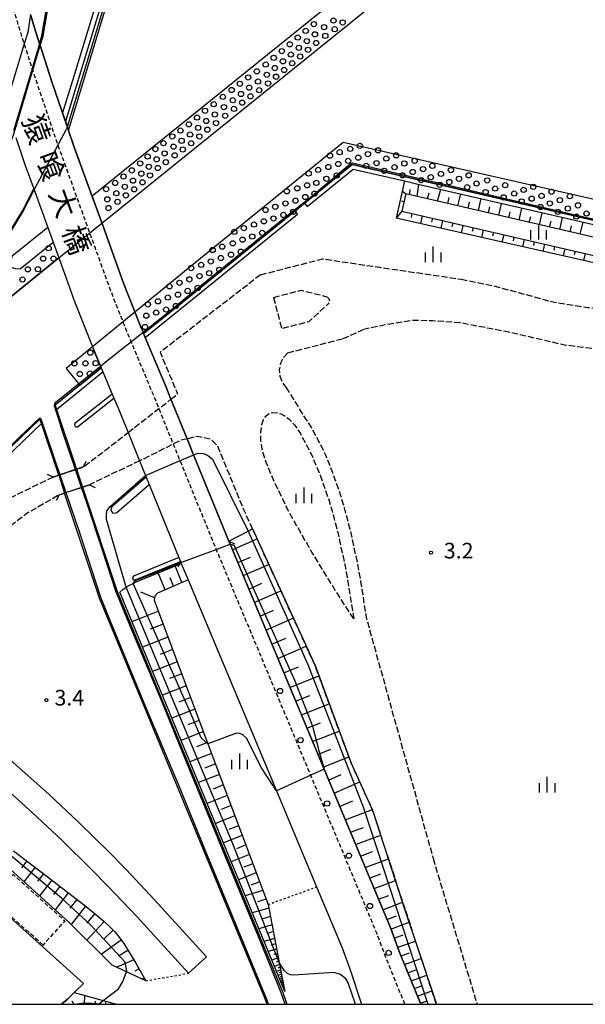
# Model space of a CAD drawing. Extents: x -2000 to 0, y 99000 to 100500.
# Drawn here: x -1069 to -934, y 99000 to 99235 of the extents above; entities that cross this region are included whole.
import ezdxf
from ezdxf.enums import TextEntityAlignment as Align

# ---------------------------------------------------------------- set-up
doc = ezdxf.new("R2010")
doc.units = 0
for name, pattern in [('210600', [2, 1.5, -0.5]), ('221300', [1.5, 1, -0.5]), ('300300', [1.5, 1, -0.5]), ('630100', [1, 0.5, -0.5])]:
    doc.linetypes.add(name, pattern=pattern)
for name, color, linetype in [('2101000', 7, 'Continuous'), ('2101001', 7, 'Continuous'), ('2106000', 3, '210600'), ('2106001', 3, '210600'), ('2203000', 5, 'Continuous'), ('2203990', 5, 'Continuous'), ('2213000', 7, '221300'), ('2214000', 3, 'Continuous'), ('2214111', 3, 'Continuous'), ('2214121', 3, 'Continuous'), ('2214990', 3, 'Continuous'), ('2238000', 3, 'Continuous'), ('3003000', 7, '300300'), ('5101000', 4, 'Continuous'), ('5101001', 4, 'Continuous'), ('5105000', 4, 'Continuous'), ('5232001', 4, 'Continuous'), ('5232990', 4, 'Continuous'), ('6101110', 6, 'Continuous'), ('6101121', 6, 'Continuous'), ('6101990', 6, 'Continuous'), ('6110000', 1, '611000'), ('6301000', 3, '630100'), ('6334000', 3, 'Continuous'), ('7102000', 6, 'Continuous'), ('7102001', 8, 'Continuous'), ('7312000', 1, 'Continuous'), ('8125000', 7, 'Continuous'), ('999', 7, 'Continuous')]:
    doc.layers.add(name, color=color, linetype=linetype)
doc.styles.add('@PlotAnnotation', font='@MS Gothic.ttf')
doc.styles.add('PlotAnnotation', font='MS Gothic.ttf')
doc.linetypes.add('611000', pattern='A,1,[3,dmdr.shx,S=0.2,R=0,X=0,Y=0],1', length=2)

# ---------------------------------------------------------------- blocks, each defined once
blk = doc.blocks.new('223800')
at = {"layer": '2238000'}
blk.add_circle((0, 0), 0.25, dxfattribs=at)
blk = doc.blocks.new('523299')
at = {"layer": '5232990'}
blk.add_circle((0, 0), 0.25, dxfattribs=at)
blk = doc.blocks.new('633400')
at = {"layer": '6334000'}
for points in [[(-0.75, -0.75), (-0.75, 0.15)], [(0, -0.75), (0, 0.75)], [(0.75, -0.75), (0.75, 0.15)]]:
    blk.add_lwpolyline(points, dxfattribs=at)
blk = doc.blocks.new('731200')
at = {"layer": '7312000'}
blk.add_circle((0, 0), 0.15, dxfattribs=at)

msp = doc.modelspace()

# ---------------------------------------------------------------- linework, layer by layer
at = {"layer": '2101000', "flags": 128}
for points in [[(-1060.71, 99304.34), (-1060.61, 99303.5), (-1060.41, 99301.79), (-1059.23, 99290.73), (-1058.91, 99278.08), (-1059.02, 99262.75), (-1061.08, 99245.7), (-1063.41, 99231.58), (-1063.97, 99229.73)], [(-1066.12, 99236.69), (-1064.86, 99232.5), (-1063.97, 99229.73), (-1063.83, 99229.3), (-1063.43, 99228.07), (-1060.95, 99220.39), (-1058.56, 99213.4), (-1055.7, 99205.02), (-1051.72, 99194.05), (-1050.46, 99190.58), (-1050.39, 99190.37), (-1048.34, 99184.73), (-1047.77, 99183.16), (-1043.92, 99172.48), (-1039.86, 99162.21), (-1039.26, 99160.77), (-1039.11, 99160.41), (-1038.71, 99159.45), (-1033.74, 99147.57), (-1032.58, 99144.7), (-1028.72, 99135.22), (-1027.16, 99131.38), (-1018.77, 99110.73), (-1018.47, 99110.02), (-995.99, 99056.23), (-980.05, 99018.1), (-978, 99012.61)], [(-1069.69, 99207.31), (-1067.49, 99200.87), (-1065.36, 99194.99), (-1062.02, 99185.79), (-1060.74, 99182.27), (-1060.65, 99182.03), (-1060.09, 99180.48), (-1058.05, 99174.81), (-1055.62, 99168.06), (-1051.44, 99157.5), (-1049.41, 99152.65), (-1049.23, 99152.2), (-1048.83, 99151.24), (-1046.6, 99145.93), (-1046.2, 99144.97), (-1045.3, 99142.81), (-1042.84, 99136.75), (-1040.08, 99129.97), (-1038.65, 99126.45), (-1038.49, 99126.05), (-1037.78, 99124.3), (-1030.68, 99106.84), (-1030.3, 99105.91), (-1030.19, 99105.65), (-1030.11, 99105.44), (-1028.46, 99101.5), (-1007.39, 99051.08), (-997.77, 99028.07), (-991.68, 99013.5), (-989.81, 99008.51), (-987.07, 99000)], [(-1116.64, 99089.8), (-1084.53, 99063.12), (-1078.61, 99057.46), (-1074.33, 99053.58), (-1065.69, 99045.83), (-1058.65, 99039.26), (-1051.55, 99032.25), (-1047.56, 99028.16), (-1040.78, 99020.99), (-1028.38, 99007.41)], [(-1024.05, 99011.36), (-1036.48, 99024.99), (-1043.33, 99032.22), (-1047.38, 99036.39), (-1054.59, 99043.49), (-1061.73, 99050.16), (-1070.4, 99057.94), (-1074.61, 99061.76), (-1080.37, 99067.26), (-1083.4, 99070.46), (-1086.58, 99074.12), (-1088.24, 99076.16), (-1091.73, 99080.75), (-1093.57, 99083.33), (-1096.51, 99087.63)], [(-978, 99012.61), (-972.88, 99000)]]:
    msp.add_lwpolyline(points, dxfattribs=at)
at = {"layer": '2101001', "flags": 128}
for points in [[(-1066.12, 99236.69), (-1066.83, 99232.37), (-1067.64, 99229.69), (-1072.18, 99214.58)], [(-1063.97, 99229.73), (-1065.74, 99223.83), (-1070.23, 99208.89)], [(-1028.38, 99007.41), (-1024.05, 99011.36)]]:
    msp.add_lwpolyline(points, dxfattribs=at)
at = {"layer": '2106000', "flags": 128}
for points in [[(-1011.16, 99174.46), (-996.39, 99178.27), (-963.22, 99173.41)], [(-1011.16, 99174.46), (-1035.16, 99155.93), (-1030.99, 99145.93)], [(-963.22, 99173.41), (-955.45, 99171.84), (-941.24, 99167.97), (-933.02, 99166.64), (-924.71, 99166.12), (-914.84, 99166.55), (-896.23, 99169.35)], [(-1008.07, 99169.06), (-1001.44, 99170.77), (-995.57, 99169.3)], [(-1008.07, 99169.06), (-1006.15, 99161.61), (-999.52, 99163.32), (-995.08, 99167.43)], [(-995.57, 99169.3), (-995.2, 99169.15), (-994.92, 99168.87), (-994.75, 99168.51), (-994.72, 99168.12), (-994.84, 99167.74), (-995.08, 99167.43)], [(-887.02, 99164.12), (-895.65, 99162.21), (-910, 99157.78), (-916.33, 99156.77), (-922.45, 99156.23), (-930.08, 99156.56), (-938.52, 99157.65), (-951.45, 99160.65), (-963.57, 99162.99), (-970.06, 99163.46), (-974.72, 99163.54), (-980.26, 99162.67), (-986.36, 99161.45)], [(-991.46, 99159.2), (-986.36, 99161.45)], [(-1004.65, 99155.8), (-991.46, 99159.2)], [(-1004.65, 99155.8), (-1005.71, 99154.67), (-1006.41, 99153.29), (-1006.71, 99151.77), (-1006.57, 99150.23), (-1006.02, 99148.79), (-1005.09, 99147.55)], [(-1005.09, 99147.55), (-1000.61, 99140.29), (-999.08, 99138.04), (-996.9, 99133.99), (-995.76, 99131.54), (-994.11, 99127.58), (-992.11, 99121.89), (-991.17, 99118.75), (-989.82, 99113.63), (-988.07, 99105.7), (-987.24, 99101.07), (-985.95, 99092.61), (-969.93, 99034.91)], [(-1032.58, 99144.7), (-1030.99, 99145.93)], [(-988.91, 99092.16), (-992.79, 99098.21), (-998.88, 99108.12), (-1003.14, 99115.53), (-1005.18, 99119.35), (-1007.91, 99125.03), (-1009.75, 99129.42), (-1010.47, 99131.55), (-1010.77, 99132.73), (-1011.08, 99134.72), (-1011.1, 99136.72), (-1010.98, 99137.92), (-1010.84, 99138.64), (-1010.44, 99139.84), (-1009.85, 99140.76), (-1009.37, 99141.16), (-1009.03, 99141.34), (-1008.28, 99141.52), (-1007.03, 99141.44), (-1006.36, 99141.22), (-1005.31, 99140.68), (-1004.33, 99139.93), (-1003.82, 99139.43), (-1003, 99138.47), (-1001.65, 99136.48), (-999.58, 99132.64), (-998.5, 99130.32), (-996.91, 99126.51), (-994.96, 99120.96), (-994.05, 99117.93), (-992.73, 99112.92), (-991.02, 99105.12), (-990.2, 99100.58), (-988.91, 99092.16)], [(-1060.77, 99126.07), (-1059.42, 99126.53), (-1059.13, 99126.62), (-1055.39, 99127.89), (-1055.17, 99127.97), (-1053.5, 99128.53), (-1047.63, 99133.03), (-1042.84, 99136.75)], [(-969.12, 99000), (-984.38, 99046.46), (-989.49, 99057.68), (-998.15, 99081.02), (-1013.07, 99113.71), (-1015.16, 99118.26), (-1021.39, 99133.49), (-1023.03, 99135.14), (-1026.32, 99135.78), (-1028.72, 99135.22)], [(-1040.08, 99129.97), (-1052.06, 99124.27)], [(-1060.77, 99126.07), (-1073.21, 99120.05), (-1081.58, 99114.89), (-1101.5, 99096.95), (-1104.45, 99095.78)], [(-1052.06, 99124.27), (-1053.75, 99123.7), (-1053.96, 99123.63), (-1057.68, 99122.37), (-1058, 99122.26), (-1059.33, 99121.81), (-1067.02, 99117.4), (-1072.57, 99113.12), (-1096.51, 99087.63)], [(-969.93, 99034.91), (-959.39, 99000)]]:
    msp.add_lwpolyline(points, dxfattribs=at)
at = {"layer": '2106001', "flags": 128}
for points in [[(-1042.84, 99136.75), (-1035.45, 99142.48), (-1032.58, 99144.7)], [(-1028.72, 99135.22), (-1030.27, 99134.86), (-1032, 99133.99), (-1039, 99130.48), (-1040.08, 99129.97)]]:
    msp.add_lwpolyline(points, dxfattribs=at)
at = {"layer": '2203000', "flags": 128}
for points in [[(-1018.77, 99110.73), (-1027.16, 99131.38), (-1028.72, 99135.22), (-1032.58, 99144.7), (-1033.74, 99147.57), (-1038.71, 99159.45), (-1039.11, 99160.41), (-1039.26, 99160.77), (-1039.86, 99162.21), (-1043.92, 99172.48), (-1047.77, 99183.16), (-1048.34, 99184.73), (-1050.39, 99190.37), (-1050.46, 99190.58), (-1051.72, 99194.05), (-1055.7, 99205.02), (-1058.56, 99213.4), (-1060.95, 99220.39), (-1063.43, 99228.07), (-1063.83, 99229.3), (-1063.97, 99229.73), (-1064.86, 99232.5), (-1066.12, 99236.69)], [(-1069.69, 99207.31), (-1067.49, 99200.87), (-1065.36, 99194.99), (-1062.02, 99185.79), (-1060.74, 99182.27), (-1060.65, 99182.03), (-1060.09, 99180.48), (-1058.05, 99174.81), (-1055.62, 99168.06), (-1051.44, 99157.5), (-1049.41, 99152.65), (-1049.23, 99152.2), (-1048.83, 99151.24), (-1046.6, 99145.93), (-1046.2, 99144.97), (-1045.3, 99142.81), (-1042.84, 99136.75), (-1040.08, 99129.97), (-1038.65, 99126.45), (-1038.49, 99126.05), (-1037.78, 99124.3), (-1030.68, 99106.84), (-1030.3, 99105.91)], [(-1053.5, 99128.53), (-1055.17, 99127.97), (-1055.39, 99127.89), (-1059.13, 99126.62), (-1059.42, 99126.53), (-1060.77, 99126.07)], [(-1059.33, 99121.81), (-1058, 99122.26), (-1057.68, 99122.37), (-1053.96, 99123.63), (-1053.75, 99123.7), (-1052.06, 99124.27)]]:
    msp.add_lwpolyline(points, dxfattribs=at)
at = {"layer": '2203990', "flags": 128}
for points in [[(-1053.5, 99128.53), (-1052.84, 99129.87)], [(-1060.77, 99126.07), (-1062.11, 99126.73)], [(-1052.06, 99124.27), (-1050.72, 99123.6)], [(-1059.33, 99121.81), (-1059.99, 99120.47)], [(-1018.77, 99110.73), (-1017.39, 99110.15)], [(-1030.3, 99105.91), (-1030.88, 99104.53)]]:
    msp.add_lwpolyline(points, dxfattribs=at)
at = {"layer": '2213000', "flags": 128}
msp.add_lwpolyline([(-976.65, 99000), (-981.24, 99011.29), (-983.31, 99016.82), (-999.17, 99054.77), (-1021.75, 99108.8), (-1021.96, 99109.3), (-1030.39, 99130.02), (-1032, 99133.99), (-1035.45, 99142.48), (-1036.98, 99146.24), (-1041.95, 99158.11), (-1042.11, 99158.5), (-1043.11, 99160.89), (-1047.2, 99171.24), (-1050.65, 99180.82), (-1051.63, 99183.54), (-1053.26, 99188.03), (-1059, 99203.86), (-1060.23, 99207.45), (-1064.27, 99219.29), (-1065.2, 99222.16), (-1065.59, 99223.38), (-1065.74, 99223.83), (-1067.64, 99229.69), (-1068.21, 99231.46), (-1070.33, 99238.53), (-1071.44, 99242.24), (-1072.24, 99244.94), (-1073.71, 99249.92), (-1074.44, 99252.4), (-1075.97, 99257.71), (-1076.91, 99260.99), (-1079.81, 99272.05), (-1081.72, 99279.8), (-1082.15, 99281.58), (-1082.59, 99283.35), (-1084.03, 99289.24), (-1084.62, 99291.62), (-1084.69, 99291.92), (-1084.77, 99292.24), (-1099.06, 99352.16), (-1104.01, 99372.93), (-1106.73, 99384.6), (-1106.47, 99385.67), (-1106.03, 99386.38), (-1105.51, 99386.88), (-1100.83, 99391.34), (-1098.89, 99393.7), (-1098.76, 99393.86), (-1096.04, 99400.52), (-1096.02, 99400.87), (-1096.21, 99402.7), (-1109.19, 99458.41), (-1118.87, 99500.06), (-1124.12, 99503.36), (-1124.33, 99510.56), (-1124.42, 99513.09), (-1124.85, 99514.85), (-1125.7, 99516.54), (-1126.91, 99517.76), (-1128.44, 99518.96), (-1135.2, 99521.52), (-1137.08, 99521.94), (-1138.34, 99522.73), (-1139.14, 99523.53), (-1139.49, 99524.86), (-1144.74, 99547.71), (-1147.74, 99560.74), (-1159.32, 99609.56), (-1165.87, 99637.88), (-1170.66, 99658.6), (-1179.78, 99698), (-1184.16, 99717.28), (-1186.17, 99727.46), (-1186.44, 99728.9), (-1188.88, 99741.86), (-1191.72, 99756.8), (-1195.24, 99776.38), (-1196.12, 99781.98), (-1196.41, 99783.94), (-1196.46, 99784.33), (-1196.84, 99786.89), (-1198.26, 99795.87), (-1200.76, 99812.39), (-1201.25, 99815.64), (-1201.78, 99819.61), (-1201.95, 99820.89), (-1203.88, 99835.39), (-1204.67, 99842.2), (-1205.2, 99846.81), (-1206.19, 99855.32), (-1208.32, 99875.39), (-1210.22, 99895.41), (-1210.23, 99895.47), (-1210.46, 99898.43), (-1211.8, 99915.48), (-1211.91, 99916.76), (-1212.07, 99918.7), (-1212.62, 99925.24), (-1213.63, 99937.39), (-1214.19, 99950.13)], dxfattribs=at)
at = {"layer": '2214000', "flags": 128}
msp.add_lwpolyline([(-1058.48, 99213.16), (-1057.09, 99209.11)], dxfattribs=at)
at = {"layer": '2214111', "flags": 128}
msp.add_lwpolyline([(-1069.37, 99372.93), (-1052.27, 99303.28), (-1048.08, 99285.15), (-1046.4, 99274.46), (-1046.21, 99264.14), (-1046.55, 99255.84), (-1047.95, 99247.88), (-1055.43, 99223.27), (-1058.48, 99213.16)], dxfattribs=at)
at = {"layer": '2214121', "flags": 128}
msp.add_lwpolyline([(-1066.8, 99372.93), (-1049.84, 99303.86), (-1045.63, 99285.63), (-1043.91, 99274.68), (-1043.72, 99264.11), (-1044.07, 99255.57), (-1045.52, 99247.3), (-1053.04, 99222.55), (-1057.09, 99209.11)], dxfattribs=at)
at = {"layer": '2214990', "flags": 128}
msp.add_lwpolyline([(-1068.09, 99372.93), (-1051.06, 99303.57), (-1046.86, 99285.39), (-1045.16, 99274.57), (-1044.97, 99264.12), (-1045.31, 99255.71), (-1046.74, 99247.59), (-1054.24, 99222.91), (-1057.79, 99211.14)], dxfattribs=at)
at = {"layer": '3003000', "flags": 128}
msp.add_lwpolyline([(-1063.17, 99014.18), (-1075.49, 99025.25), (-1070.3, 99031.04), (-1057.98, 99019.97), (-1063.17, 99014.18)], close=True, dxfattribs=at)
at = {"layer": '5101000', "flags": 128}
for points in [[(-1054.36, 99148.03), (-1060.26, 99143.25), (-1059.93, 99142.24), (-1055.17, 99127.97)], [(-1103.89, 99101.41), (-1063.9, 99139.97), (-1063.55, 99138.92), (-1059.42, 99126.53)], [(-1053.75, 99123.7), (-1045.42, 99098.69), (-1005.84, 99002.86), (-1004.89, 99000)], [(-1009.62, 99000), (-1010.05, 99001.29), (-1049.63, 99097.13), (-1058, 99122.26)]]:
    msp.add_lwpolyline(points, dxfattribs=at)
at = {"layer": '5101001', "flags": 128}
for points in [[(-1079.09, 99166.95), (-1075.17, 99165.79), (-1059.39, 99178.53), (-1049.1, 99186.83), (-943.82, 99271.81)], [(-811.34, 99164.65), (-851.15, 99173.99), (-930.36, 99192.26), (-991.43, 99206.14), (-1028.51, 99175.93), (-1041.18, 99165.56)], [(-1041.18, 99165.56), (-1051.33, 99157.25), (-1057.66, 99152.06), (-1054.36, 99148.03)], [(-1059.42, 99126.53), (-1058, 99122.26)], [(-1055.17, 99127.97), (-1053.75, 99123.7)]]:
    msp.add_lwpolyline(points, dxfattribs=at)
at = {"layer": '5105000', "flags": 128}
for points in [[(-1084.59, 99040.43), (-1088.26, 99036.22), (-1053.49, 99005.01)], [(-1053.49, 99005.01), (-1055.73, 99002.81), (-1057.31, 99001.26), (-1058.71, 99000)]]:
    msp.add_lwpolyline(points, dxfattribs=at)
at = {"layer": '5232001', "flags": 128}
for points in [[(-1051.43, 99193.27), (-1049.1, 99186.83), (-943.82, 99271.81), (-854.56, 99343.85), (-861.11, 99352.03), (-872.62, 99401.41), (-878.46, 99400.05), (-866.31, 99347.87), (-883.01, 99334.5), (-881.34, 99332.41), (-947.86, 99279.16)], [(-947.86, 99279.16), (-954.05, 99271.87), (-1051.43, 99193.27)], [(-785.75, 99153.78), (-785.22, 99155.68), (-811.34, 99164.65), (-851.15, 99173.99), (-930.36, 99192.26), (-991.43, 99206.14), (-1028.51, 99175.93), (-1041.18, 99165.56), (-1039.11, 99160.41), (-1030.81, 99167.14), (-1002.93, 99189.74), (-1000.66, 99191.58), (-989.26, 99200.83), (-785.75, 99153.78)], [(-1059.39, 99178.53), (-1075.17, 99165.79), (-1079.09, 99166.95), (-1075.7, 99172.42), (-1071.04, 99177.56), (-1070.78, 99176.3), (-1069.83, 99175.97), (-1068.65, 99175.85), (-1060.74, 99182.27), (-1059.39, 99178.53)], [(-1057.66, 99152.06), (-1054.36, 99148.03), (-1049.23, 99152.2), (-1051.33, 99157.25), (-1057.66, 99152.06)]]:
    msp.add_lwpolyline(points, dxfattribs=at)
at = {"layer": '6101110', "flags": 128}
for points in [[(-549.72, 99094.95), (-653.5, 99118.77), (-728.95, 99136.08), (-850.51, 99164.7), (-976.45, 99193.82), (-977.41, 99189.67)], [(-977.41, 99189.67), (-851.48, 99160.55), (-840.16, 99157.88), (-835.6, 99156.1), (-831.27, 99154.18), (-821.67, 99149.65), (-812.27, 99145.29), (-807.88, 99143.4), (-805.1, 99142.28), (-799.78, 99140.36), (-794.81, 99138.81), (-791.69, 99137.97), (-785.72, 99136.61), (-766.44, 99133.81), (-731.4, 99125.57), (-656.04, 99108.27), (-552.14, 99084.43), (-549.72, 99094.95)], [(-972.88, 99000), (-978, 99012.61), (-980.05, 99018.1), (-995.99, 99056.23), (-1018.47, 99110.02), (-1018.77, 99110.73)], [(-1028.46, 99101.5), (-1035.82, 99098.36), (-1036.4, 99097.6), (-1036.52, 99097.19), (-1036.61, 99096.68), (-1023.76, 99062.33), (-1009.37, 99023.88), (-1006.71, 99010), (-1005.37, 99003.03)], [(-1070.2, 99036.7), (-1060.8, 99029.5), (-1052.47, 99023.05), (-1048.62, 99019.87), (-1047.18, 99018.55), (-1045.99, 99017.31), (-1045.27, 99016.46), (-1043.86, 99014.52), (-1040.98, 99009.82), (-1038.6, 99005.63)], [(-1049.36, 99000), (-1051.57, 99000.19), (-1053.77, 99000.22), (-1055.08, 99000)]]:
    msp.add_lwpolyline(points, dxfattribs=at)
at = {"layer": '6101121', "flags": 128}
for points in [[(-976.78, 99196.91), (-978.78, 99187.97)], [(-976.78, 99196.91), (-973.9, 99196.25), (-938.1, 99187.97), (-885.94, 99175.92), (-648.81, 99121.1), (-648.59, 99122.07), (-546.67, 99098.48)], [(-546.67, 99098.48), (-550.59, 99082.12), (-629.08, 99099.57), (-739.32, 99125.44), (-771.06, 99132.12), (-786.1, 99134.72), (-792.15, 99136.1), (-795.35, 99136.96), (-800.39, 99138.53), (-805.78, 99140.48), (-808.62, 99141.62), (-813.06, 99143.53), (-822.49, 99147.91), (-832.07, 99152.43), (-836.34, 99154.32), (-839.73, 99155.65), (-841.5, 99156.24), (-844.55, 99157.14), (-850.8, 99158.75), (-896.23, 99169.35), (-978.78, 99187.97)], [(-1018.77, 99110.73), (-1014.12, 99113.16), (-1013.07, 99113.71), (-998.15, 99081.02), (-989.49, 99057.68), (-984.38, 99046.46), (-977.13, 99024.04), (-969.15, 99000)], [(-1005.37, 99003.03), (-1044.82, 99098.56), (-1044.12, 99099.21), (-1043.28, 99099.76), (-1042.84, 99100.05), (-1041.65, 99100.67), (-1040.92, 99101.05), (-1030.11, 99105.44), (-1028.46, 99101.5)], [(-1038.6, 99005.63), (-1046.66, 99009.39), (-1057, 99019.63), (-1082.43, 99042.52)], [(-1058.71, 99000), (-1057.31, 99001.26), (-1055.73, 99002.81), (-1045.63, 99000)]]:
    msp.add_lwpolyline(points, dxfattribs=at)
at = {"layer": '6101990', "flags": 128}
for points in [[(-976.47, 99193.71), (-977.33, 99194.43)], [(-975.48, 99193.6), (-975.4, 99194.89)], [(-973.72, 99193.19), (-973.3, 99196.11)], [(-968.85, 99192.06), (-968.1, 99194.91)], [(-976.89, 99191.89), (-977.4, 99192.04)], [(-971.29, 99192.63), (-970.88, 99194.04)], [(-966.41, 99191.5), (-966.08, 99192.93)], [(-963.98, 99190.94), (-963.32, 99193.8)], [(-961.54, 99190.37), (-961.21, 99191.81)], [(-959.11, 99189.81), (-958.45, 99192.67)], [(-977.41, 99189.67), (-978.78, 99187.97)], [(-956.67, 99189.25), (-956.34, 99190.68)], [(-954.24, 99188.68), (-953.57, 99191.55)], [(-951.8, 99188.12), (-951.47, 99189.55)], [(-949.36, 99187.56), (-948.7, 99190.42)], [(-974.97, 99189.1), (-975.19, 99188.16)], [(-972.54, 99188.54), (-972.97, 99186.66)], [(-970.1, 99187.98), (-970.32, 99187.04)], [(-967.66, 99187.41), (-968.09, 99185.56)], [(-946.93, 99186.99), (-946.6, 99188.43)], [(-944.49, 99186.43), (-943.83, 99189.3)], [(-942.06, 99185.87), (-941.73, 99187.3)], [(-939.62, 99185.3), (-938.96, 99188.17)], [(-934.75, 99184.18), (-934.09, 99187.04)], [(-965.23, 99186.85), (-965.44, 99185.93)], [(-962.79, 99186.29), (-963.22, 99184.46)], [(-960.36, 99185.72), (-960.57, 99184.82)], [(-957.92, 99185.16), (-958.34, 99183.36)], [(-937.19, 99184.74), (-936.85, 99186.17)], [(-955.49, 99184.6), (-955.69, 99183.7)], [(-953.05, 99184.03), (-953.46, 99182.26)], [(-950.61, 99183.47), (-950.82, 99182.59)], [(-948.18, 99182.91), (-948.58, 99181.16)], [(-945.74, 99182.34), (-945.94, 99181.48)], [(-943.31, 99181.78), (-943.71, 99180.06)], [(-940.87, 99181.22), (-941.07, 99180.36)], [(-938.44, 99180.65), (-938.83, 99178.96)], [(-936, 99180.09), (-936.19, 99179.25)], [(-933.56, 99179.53), (-933.95, 99177.86)], [(-1017.93, 99108.71), (-1011.98, 99111.31)], [(-1029.96, 99100.86), (-1031.61, 99104.83)], [(-1016.63, 99105.62), (-1013.61, 99106.94)], [(-1015.34, 99102.52), (-1009.19, 99105.21)], [(-1033.99, 99099.14), (-1035.67, 99103.18)], [(-1031.97, 99100), (-1032.81, 99102)], [(-1014, 99099.32), (-1010.88, 99100.69)], [(-1036.52, 99097.18), (-1039.77, 99098.56)], [(-1012.66, 99096.12), (-1006.31, 99098.9)], [(-1035.6, 99093.98), (-1041.9, 99091.5)], [(-1011.28, 99092.82), (-1008.05, 99094.23)], [(-1034.45, 99090.91), (-1037.55, 99089.69)], [(-1009.9, 99089.51), (-1003.34, 99092.38)], [(-1033.3, 99087.84), (-1039.4, 99085.44)], [(-1008.47, 99086.1), (-1005.14, 99087.56)], [(-1032.19, 99084.87), (-1035.19, 99083.69)], [(-1007.05, 99082.68), (-1000.26, 99085.65)], [(-1031.08, 99081.9), (-1036.98, 99079.58)], [(-1030.01, 99079.03), (-1032.91, 99077.89)], [(-1005.61, 99079.24), (-1002.13, 99080.68)], [(-1004.17, 99075.8), (-997.23, 99078.54)], [(-1028.93, 99076.16), (-1034.64, 99073.91)], [(-1027.89, 99073.38), (-1030.7, 99072.27)], [(-1002.79, 99072.49), (-999.38, 99073.83)], [(-1001.4, 99069.19), (-994.73, 99071.82)], [(-1026.85, 99070.6), (-1032.37, 99068.42)], [(-1025.84, 99067.91), (-1028.56, 99066.84)], [(-1000.08, 99066.01), (-996.81, 99067.3)], [(-1024.84, 99065.22), (-1030.18, 99063.11)], [(-998.75, 99062.83), (-992.34, 99065.36)], [(-1023.86, 99062.61), (-1026.49, 99061.58)], [(-1022.89, 99060.01), (-1028.06, 99057.98)], [(-997.47, 99059.77), (-994.33, 99061.01)], [(-996.19, 99056.72), (-990.04, 99059.18)], [(-1021.95, 99057.49), (-1024.49, 99056.49)], [(-1021.01, 99054.98), (-1026.01, 99053.01)], [(-994.9, 99053.63), (-991.87, 99054.95)], [(-993.61, 99050.53), (-987.46, 99053.21)], [(-1020.06, 99052.46), (-1022.52, 99051.49)], [(-1019.12, 99049.94), (-1023.96, 99048.04)], [(-992.27, 99047.33), (-989.14, 99048.69)], [(-1018.21, 99047.51), (-1020.59, 99046.57)], [(-990.93, 99044.12), (-984.42, 99046.55)], [(-1017.3, 99045.07), (-1021.97, 99043.23)], [(-1016.42, 99042.72), (-1018.72, 99041.82)], [(-989.69, 99041.16), (-986.55, 99042.32)], [(-1015.54, 99040.37), (-1020.06, 99038.59)], [(-988.45, 99038.2), (-982.43, 99040.43)], [(-1014.69, 99038.1), (-1016.91, 99037.22)], [(-987.31, 99035.46), (-984.41, 99036.53)], [(-1067.04, 99034.28), (-1068.31, 99032.62)], [(-1013.84, 99035.83), (-1018.2, 99034.11)], [(-986.16, 99032.73), (-980.6, 99034.78)], [(-1065.06, 99032.76), (-1067.73, 99029.29)], [(-1013.02, 99033.63), (-1015.16, 99032.78)], [(-1063.07, 99031.24), (-1064.46, 99029.42)], [(-1061.09, 99029.72), (-1064.01, 99025.93)], [(-1012.2, 99031.43), (-1016.41, 99029.77)], [(-1011.4, 99029.31), (-1013.49, 99028.53)], [(-985.11, 99030.2), (-982.44, 99031.19)], [(-984.05, 99027.68), (-978.92, 99029.58)], [(-1059.11, 99028.19), (-1060.63, 99026.23)], [(-1010.61, 99027.19), (-1014.83, 99025.93)], [(-1057.13, 99026.66), (-1060.3, 99022.6)], [(-1055.1, 99025.08), (-1056.73, 99022.97)], [(-1009.84, 99025.13), (-1011.91, 99024.51)], [(-983, 99025.15), (-980.54, 99026.06)], [(-1052.99, 99023.45), (-1056.43, 99019.06)], [(-1009.21, 99023.02), (-1013.14, 99021.85)], [(-981.94, 99022.63), (-977.24, 99024.39)], [(-1050.82, 99021.69), (-1052.68, 99019.44)], [(-1008.82, 99021.01), (-1010.59, 99020.48)], [(-980.98, 99020.31), (-978.71, 99021.16)], [(-1048.58, 99019.83), (-1052.69, 99015.36)], [(-1046.39, 99017.72), (-1048.59, 99015.6)], [(-1008.43, 99018.99), (-1011.57, 99018.05)], [(-980.01, 99018), (-975.66, 99019.62)], [(-1044.47, 99015.35), (-1049.24, 99011.93)], [(-1007.81, 99015.77), (-1010.32, 99015.02)], [(-1008.12, 99017.38), (-1009.54, 99016.96)], [(-979.2, 99015.82), (-977.05, 99016.59)], [(-1042.87, 99012.89), (-1045.13, 99011.5)], [(-1007.32, 99013.2), (-1009.32, 99012.6)], [(-1007.57, 99014.49), (-1008.7, 99014.15)], [(-978.39, 99013.65), (-974.17, 99015.13)], [(-1041.48, 99010.63), (-1045.54, 99008.86)], [(-1006.93, 99011.15), (-1008.47, 99010.53)], [(-1007.12, 99012.17), (-1008.02, 99011.91)], [(-977.58, 99011.57), (-975.53, 99012.32)], [(-976.73, 99009.49), (-972.78, 99010.95)], [(-1040.21, 99008.47), (-1041.22, 99007.9)], [(-1006.61, 99009.52), (-1007.84, 99009.01)], [(-1006.77, 99010.33), (-1007.46, 99010.05)], [(-1006.37, 99008.22), (-1007.34, 99007.81)], [(-1006.49, 99008.87), (-1007.04, 99008.64)], [(-975.94, 99007.54), (-974.03, 99008.25)], [(-1038.98, 99006.29), (-1039.45, 99006.03)], [(-1006.17, 99007.18), (-1006.95, 99006.85)], [(-1006.27, 99007.7), (-1006.71, 99007.51)], [(-1006.01, 99006.34), (-1006.63, 99006.09)], [(-1006.09, 99006.76), (-1006.44, 99006.61)], [(-1005.94, 99006.01), (-1006.22, 99005.89)], [(-975.15, 99005.59), (-971.46, 99006.96)], [(-1005.88, 99005.68), (-1006.38, 99005.47)], [(-1005.78, 99005.15), (-1006.2, 99005.03)], [(-1005.83, 99005.41), (-1006.05, 99005.32)], [(-1005.69, 99004.72), (-1006.04, 99004.65)], [(-1005.74, 99004.93), (-1005.93, 99004.9)], [(-1005.63, 99004.37), (-1005.9, 99004.32)], [(-1005.66, 99004.55), (-1005.82, 99004.52)], [(-1005.6, 99004.24), (-1005.72, 99004.21)], [(-974.41, 99003.77), (-972.62, 99004.43)], [(-1053.24, 99000.22), (-1053.16, 99002.1)], [(-973.67, 99001.95), (-970.22, 99003.22)], [(-1055.79, 99000), (-1056.2, 99000.78)], [(-1050.74, 99000.12), (-1050.65, 99000.74)], [(-1048.23, 99000), (-1048.08, 99000.68)], [(-972.97, 99000.24), (-971.31, 99000.86)]]:
    msp.add_lwpolyline(points, dxfattribs=at)
at = {"layer": '6110000', "flags": 128}
for points in [[(-1063.97, 99229.73), (-1063.41, 99231.58), (-1061.08, 99245.7), (-1059.02, 99262.75), (-1058.91, 99278.08), (-1059.23, 99290.73), (-1060.41, 99301.79), (-1060.61, 99303.5), (-1060.71, 99304.34), (-1061.38, 99309.96), (-1064.24, 99322.03), (-1072.18, 99357.28), (-1075.71, 99372.93), (-1075.97, 99374.04)], [(-648.59, 99122.07), (-688.47, 99131.29), (-714.16, 99137.23), (-729.74, 99140.83), (-989.26, 99200.83), (-1000.66, 99191.58), (-1000.03, 99190.8), (-989.01, 99199.74), (-976.78, 99196.91)], [(-1104.45, 99095.78), (-1106.64, 99098.04), (-1117.53, 99112.48), (-1110.1, 99122.5), (-1105.37, 99127.78), (-1096.29, 99139.16), (-1075.7, 99172.42), (-1077.68, 99174.07), (-1068.14, 99189.62), (-1065.36, 99194.99)], [(-1038.71, 99159.45), (-1002.31, 99188.96), (-1002.93, 99189.74), (-1030.81, 99167.14), (-1039.11, 99160.41)], [(-1062.02, 99185.79), (-1070.57, 99178.89), (-1071.04, 99177.56), (-1070.78, 99176.3)], [(-1070.78, 99176.3), (-1069.83, 99175.97), (-1068.65, 99175.85), (-1060.74, 99182.27)], [(-1049.23, 99152.2), (-1060.26, 99143.25), (-1059.93, 99142.24)], [(-1059.93, 99142.24), (-1048.83, 99151.24)], [(-1046.6, 99145.93), (-1055.53, 99138.91), (-1055.67, 99138.63), (-1055.59, 99138.33), (-1055.34, 99138.13), (-1054.91, 99138.13), (-1046.2, 99144.97)], [(-1063.55, 99138.92), (-1063.9, 99139.97), (-1103.89, 99101.41), (-1103.2, 99100.69), (-1063.55, 99138.92)], [(-1059.93, 99142.24), (-1055.17, 99127.97)], [(-1059.42, 99126.53), (-1063.55, 99138.92)], [(-1038.49, 99126.05), (-1046.68, 99119.01), (-1046.89, 99118.73), (-1046.98, 99118.13), (-1046.44, 99117.48), (-1045.88, 99117.51), (-1045.52, 99117.65), (-1037.78, 99124.3)], [(-1053.75, 99123.7), (-1045.42, 99098.69), (-1005.84, 99002.86), (-1004.89, 99000)], [(-1009.62, 99000), (-1010.05, 99001.29), (-1049.63, 99097.13), (-1058, 99122.26)], [(-1030.68, 99106.84), (-1041.5, 99102.42), (-1041.79, 99102.08), (-1041.71, 99101.7), (-1041.44, 99101.53), (-1041.13, 99101.5), (-1030.3, 99105.91)]]:
    msp.add_lwpolyline(points, dxfattribs=at)
at = {"layer": '6301000', "flags": 128}
for points in [[(-1009.37, 99023.88), (-997.77, 99028.07)], [(-1038.6, 99005.63), (-1028.38, 99007.41)]]:
    msp.add_lwpolyline(points, dxfattribs=at)
at = {"layer": '7102000', "flags": 128}
for points in [[(-1003.05, 99190.02), (-1000.82, 99191.78)], [(-1027.15, 99131.38), (-1026.14, 99131.8), (-1024.92, 99131.72), (-1023.86, 99131.32), (-1022.68, 99130.38), (-1014.12, 99113.16)], [(-1043.28, 99099.76), (-1047.99, 99115.98), (-1047.99, 99116.94), (-1047.89, 99118.01), (-1047.15, 99119.06)], [(-1007.38, 99051.07), (-1010.93, 99056.57), (-1014.56, 99063.65), (-1015.42, 99064.42), (-1016.15, 99064.78), (-1016.9, 99064.85), (-1019.71, 99063.83), (-1023.76, 99062.33)], [(-988.48, 99000), (-990.19, 99005.15), (-990.82, 99006.1), (-992.08, 99007.12), (-993.61, 99007.63), (-1003.26, 99006.98), (-1003.98, 99007.08), (-1004.74, 99007.4), (-1005.45, 99008.03), (-1006.7, 99009.98)], [(-1048.77, 99000.88), (-1045.16, 99003.69), (-1044.06, 99005.46), (-1043.21, 99007.78)]]:
    msp.add_lwpolyline(points, dxfattribs=at)
at = {"layer": '7102001', "flags": 128}
for points in [[(-1067.29, 99372.81), (-1065.49, 99365.51), (-1050.33, 99303.74), (-1046.12, 99285.53), (-1044.4, 99274.63), (-1044.22, 99264.12), (-1044.56, 99255.63), (-1046.01, 99247.42), (-1053.52, 99222.69), (-1057.57, 99209.25)], [(-1144.4, 99108.38), (-1142.55, 99109.85), (-1136.29, 99114.77), (-1130.51, 99120.39), (-1121.07, 99128.89), (-1106.69, 99144.28), (-1103.48, 99148.87), (-1098.43, 99156.03), (-1091.3, 99166.08), (-1088.27, 99170.35), (-1084.97, 99176.19), (-1078.21, 99188.36), (-1070.27, 99207.72), (-1070.06, 99208.41), (-1063.83, 99229.3), (-1063.15, 99231.57), (-1060.84, 99245.09)], [(-1074.14, 99178.73), (-1074.43, 99178.96), (-1068.04, 99189.33), (-1065.19, 99194.95), (-1057.57, 99209.25)], [(-1000.82, 99191.78), (-999.32, 99192.96), (-989.75, 99200.99), (-989.19, 99201.2), (-988.5, 99201.08), (-934.23, 99188.4), (-914.84, 99183.98), (-880.67, 99176.03), (-851.37, 99169.22), (-820.35, 99162.01), (-789.08, 99154.99), (-786.88, 99154.65)], [(-1005.29, 99000), (-1006.22, 99002.72), (-1011.03, 99014.62), (-1018.63, 99032.96), (-1024.36, 99046.89), (-1028.06, 99055.96), (-1035.26, 99073.62), (-1041.44, 99088.36), (-1045.75, 99098.81), (-1049.04, 99108.82), (-1052.8, 99120.18), (-1053.96, 99123.63), (-1055.39, 99127.89), (-1055.71, 99128.86), (-1058.29, 99136.29), (-1060.46, 99143.14), (-1060.32, 99143.6), (-1060.04, 99144.05), (-1049.41, 99152.65), (-1048.38, 99153.49), (-1039.26, 99160.77), (-1030.88, 99167.47), (-1029.36, 99168.68), (-1005.69, 99187.94), (-1003.05, 99190.02)], [(-1104.15, 99101.4), (-1103.62, 99101.96), (-1097.67, 99107.77), (-1091.02, 99114.2), (-1080.72, 99124.06), (-1073.67, 99130.87), (-1068.83, 99135.54), (-1064.03, 99140.14), (-1063.86, 99140.19), (-1063.68, 99140.02), (-1059.13, 99126.62), (-1057.68, 99122.37), (-1054.53, 99113.08), (-1049.44, 99097.36), (-1047.2, 99091.88), (-1038.66, 99071.11), (-1035.74, 99064.22), (-1033.91, 99059.82), (-1030.89, 99052.66), (-1024.37, 99036.8), (-1017.01, 99018.83), (-1009.74, 99001.24), (-1009.35, 99000)], [(-1047.15, 99119.06), (-1043.75, 99121.99), (-1038.65, 99126.45), (-1038.63, 99126.47), (-1030.94, 99129.79), (-1027.15, 99131.38)], [(-1014.12, 99113.16), (-999.88, 99081.3), (-986.57, 99047.01), (-971.15, 99000)], [(-1041.04, 99101.32), (-1037.89, 99102.59), (-1031.8, 99105.05), (-1030.19, 99105.65), (-1021.75, 99108.8), (-1018.47, 99110.02), (-1017.98, 99109.97), (-1017.47, 99109.75), (-1012.58, 99098.81), (-1002.96, 99077.37), (-998.79, 99066.55), (-997.19, 99060.39), (-995.99, 99056.23), (-995.98, 99056.2), (-999.17, 99054.77), (-1007.38, 99051.07)], [(-1023.76, 99062.33), (-1025.36, 99063.73), (-1027.8, 99069.54), (-1041.65, 99100.67), (-1041.04, 99101.32)], [(-1006.7, 99009.98), (-1006.71, 99010), (-1017.82, 99038.38), (-1034.2, 99077.87), (-1043.28, 99099.76)], [(-1043.21, 99007.78), (-1043.15, 99007.94), (-1043.54, 99010.07), (-1051.74, 99018.93), (-1058.73, 99025.39), (-1076.66, 99040.36)], [(-1049.91, 99000), (-1048.77, 99000.88)]]:
    msp.add_lwpolyline(points, dxfattribs=at)
at = {"layer": '999', "flags": 128}
msp.add_lwpolyline([(-2000, 99000), (0, 99000), (0, 100500), (-2000, 100500)], close=True, dxfattribs=at)

# ---------------------------------------------------------------- block references
at = {"layer": '2238000', "xscale": 2.5, "yscale": 2.5, "zscale": 2.5}
for p in [(-1006.51, 99074.92), (-1001.6, 99063.17), (-995.27, 99048.02), (-990.05, 99035.55), (-985.02, 99023.5), (-980.55, 99012.3)]:
    msp.add_blockref('223800', p, dxfattribs=at)
at = {"layer": '5232990', "xscale": 2.5, "yscale": 2.5, "zscale": 2.5}
for p in [(-998.45, 99234.41), (-995.97, 99233.68), (-993.73, 99235.27), (-991.54, 99234.81), (-1002.28, 99231.19), (-1000.37, 99232.8), (-998.17, 99231.96), (-995.69, 99231.61), (-993.45, 99233.2), (-1004.19, 99229.58), (-1000.09, 99230.35), (-997.89, 99229.89), (-1006.1, 99227.96), (-1003.91, 99227.13), (-1002, 99228.74), (-1001.72, 99226.67), (-999.81, 99228.28), (-1009.93, 99224.74), (-1008.02, 99226.35), (-1005.82, 99225.51), (-1003.63, 99225.06), (-1012.05, 99223.12), (-1009.65, 99222.29), (-1007.74, 99223.9), (-1007.46, 99221.83), (-1005.54, 99223.44), (-1016.12, 99220.14), (-1014.15, 99221.66), (-1011.77, 99220.67), (-1009.37, 99220.22), (-1018.08, 99218.66), (-1015.84, 99217.69), (-1013.87, 99219.21), (-1013.59, 99217.14), (-1011.49, 99218.6), (-1022.37, 99215.25), (-1020.2, 99217.01), (-1017.8, 99216.22), (-1015.56, 99215.62), (-1024.44, 99213.68), (-1022.09, 99212.8), (-1019.92, 99214.56), (-1019.64, 99212.49), (-1017.52, 99214.14), (-1028.3, 99210.45), (-1026.35, 99212.06), (-1024.16, 99211.23), (-1021.81, 99210.73), (-1030.32, 99208.95), (-1028.02, 99208), (-1026.07, 99209.61), (-1023.88, 99209.16), (-1034.38, 99205.92), (-1032.26, 99207.55), (-1030.04, 99206.5), (-1027.74, 99205.93), (-1025.79, 99207.54), (-987.43, 99205.29), (-1036.29, 99204.52), (-1034.1, 99203.48), (-1031.97, 99205.1), (-1031.69, 99203.03), (-1029.76, 99204.43), (-994.58, 99202.95), (-992.26, 99203.77), (-989.74, 99204.58), (-985.5, 99203.33), (-983.08, 99204.22), (-978.73, 99203.04), (-1039.96, 99201.09), (-1038.16, 99202.74), (-1036.01, 99202.07), (-1033.82, 99201.4), (-992.59, 99200.96), (-990.23, 99201.7), (-987.81, 99202.47), (-983.44, 99201.17), (-981.12, 99202.26), (-976.8, 99201.08), (-974.33, 99201.72), (-1041.93, 99199.43), (-1039.67, 99198.64), (-1037.88, 99200.29), (-1037.6, 99198.22), (-1035.73, 99200), (-999.67, 99198.69), (-997.4, 99199.56), (-994.96, 99200.25), (-992.97, 99198.19), (-985.9, 99200.51), (-981.61, 99199.34), (-979.14, 99200.18), (-977.23, 99198.24), (-974.79, 99199.04), (-972.32, 99199.73), (-970.11, 99200.51), (-968.05, 99198.6), (-965.66, 99199.49), (-961.41, 99198.24), (-1045.91, 99196.43), (-1043.92, 99197.97), (-1041.65, 99196.98), (-1039.39, 99196.57), (-1000.02, 99195.86), (-997.83, 99196.44), (-995.44, 99197.42), (-972.78, 99197.11), (-970.49, 99197.79), (-968.35, 99195.99), (-966.04, 99196.64), (-963.73, 99197.42), (-959.55, 99196.28), (-956.99, 99197.02), (-952.71, 99195.89), (-1048.08, 99194.95), (-1045.63, 99193.98), (-1043.63, 99195.52), (-1041.37, 99194.91), (-1004.88, 99194.42), (-1002.39, 99195.15), (-998.27, 99193.87), (-961.77, 99195.41), (-957.37, 99194.24), (-955.1, 99195.08), (-950.55, 99193.9), (-948.29, 99194.76), (-946, 99195.5), (-941.62, 99194.32), (-1047.8, 99192.5), (-1045.35, 99191.91), (-1043.35, 99193.45), (-1005.21, 99191.52), (-1002.82, 99192.18), (-1000.48, 99193.06), (-953.07, 99192.97), (-948.77, 99191.99), (-946.35, 99192.68), (-943.99, 99193.34), (-942, 99191.53), (-939.61, 99192.31), (-937.22, 99193.25), (-1047.52, 99190.43), (-1009.97, 99189.95), (-1007.65, 99190.72), (-1005.69, 99188.78), (-1003.33, 99189.53), (-944.27, 99190.67), (-940.1, 99189.52), (-937.73, 99190.32), (-935.29, 99191.06), (-933.25, 99189.1), (-1012.74, 99186.47), (-1010.37, 99187.26), (-1008.06, 99187.94), (-935.67, 99188.39), (-1017.44, 99184.73), (-1015.16, 99185.63), (-1010.76, 99184.49), (-1017.8, 99181.99), (-1015.46, 99182.86), (-1013.15, 99183.62), (-1061.83, 99180.82), (-1022.63, 99180.4), (-1020.35, 99181.2), (-1015.89, 99179.98), (-1063.13, 99178.33), (-1060.64, 99178.33), (-1023.04, 99177.65), (-1020.65, 99178.47), (-1018.23, 99179.28), (-1066.79, 99175.78), (-1064.38, 99175.8), (-1027.75, 99176.07), (-1025.38, 99176.84), (-1023.47, 99174.85), (-1021.01, 99175.67), (-1068.09, 99173.33), (-1030.54, 99172.56), (-1028.18, 99173.36), (-1025.76, 99174.14), (-1032.94, 99171.72), (-1028.59, 99170.6), (-1026.19, 99171.32), (-1035.68, 99168.12), (-1033.32, 99169.02), (-1030.9, 99169.71), (-1038.1, 99167.38), (-1036.12, 99165.44), (-1033.72, 99166.15), (-1031.43, 99167.01), (-1038.48, 99164.7), (-1038.79, 99161.98), (-1051.86, 99155.83), (-1055.68, 99153.28), (-1053.03, 99153.28), (-1050.59, 99153.33), (-1054.38, 99150.74), (-1051.96, 99150.84)]:
    msp.add_blockref('523299', p, dxfattribs=at)
at = {"layer": '6334000', "xscale": 2.5, "yscale": 2.5, "zscale": 2.5}
for p in [(-944.67, 99184.74), (-969.9, 99179.38), (-1000.77, 99121.73), (-1016.16, 99058.09), (-942.65, 99052.54)]:
    msp.add_blockref('633400', p, dxfattribs=at)
at = {"layer": '7312000', "xscale": 2.5, "yscale": 2.5, "zscale": 2.5}
for p in [(-970.44, 99107.99, 3.24), (-1062.39, 99072.73, 3.4)]:
    msp.add_blockref('731200', p, dxfattribs=at)

# ---------------------------------------------------------------- texts
at = {"layer": '7312000', "style": 'PlotAnnotation'}
for s, p in [('3.2', (-963.81, 99108.01)), ('3.4', (-1056.87, 99072.84))]:
    msp.add_text(s, height=3.75, dxfattribs=at).set_placement(p, align=Align.MIDDLE)
at = {"layer": '8125000', "style": '@PlotAnnotation'}
for s, p in [('猿', (-1065.3, 99209.05)), ('喰', (-1062.05, 99200.26)), ('大', (-1058.88, 99191.44)), ('橋', (-1055.76, 99182.6))]:
    msp.add_text(s, height=5, rotation=290, dxfattribs=at).set_placement(p, align=Align.MIDDLE)

doc.saveas('drawing.dxf')
